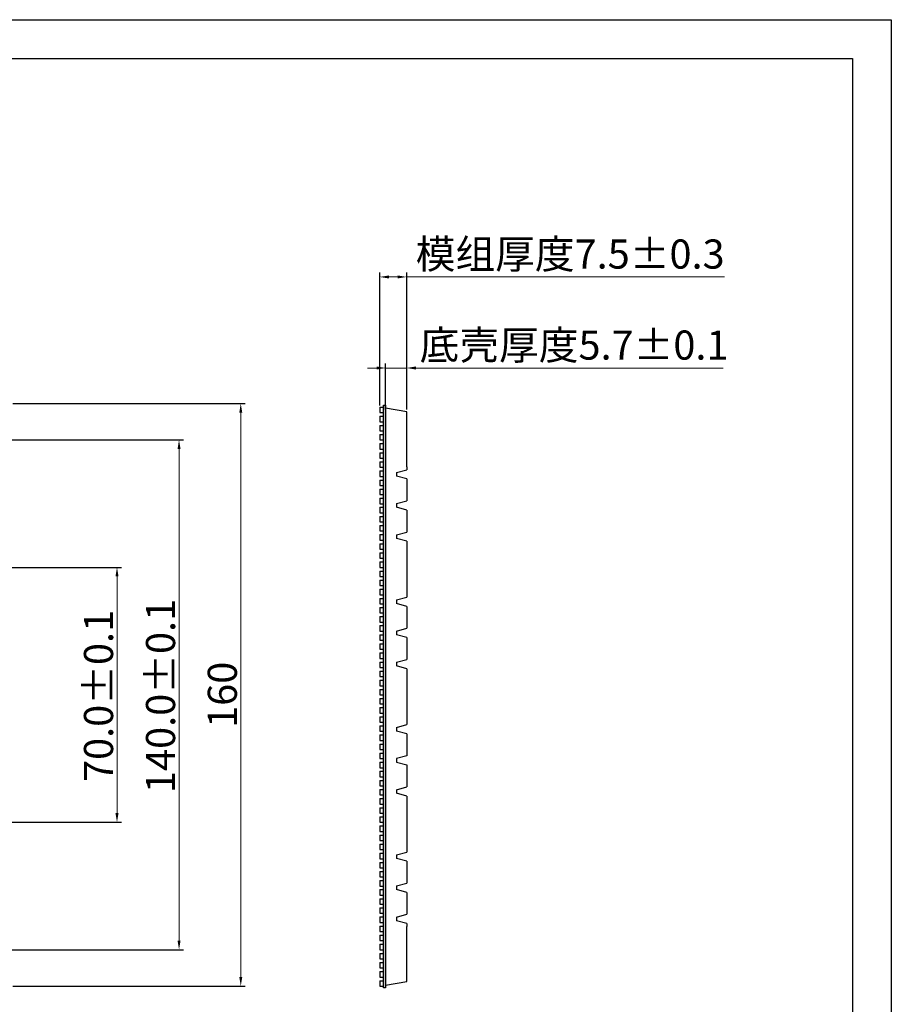
# Model space of a CAD drawing. Units: millimetres. Extents: x 2826 to 3461, y 666 to 1116.
# Drawn here: x 3222 to 3461, y 845 to 1116 of the extents above; entities that cross this region are included whole.
import ezdxf

# ---------------------------------------------------------------- set-up
doc = ezdxf.new("R2010")
doc.units = ezdxf.units.MM
doc.header["$LTSCALE"] = 0.25
doc.layers.get('0').update_dxf_attribs({"lineweight": 25})
doc.styles.add('Times New Roman', font='times.ttf')
doc.dimstyles.new('承认书标注样式', dxfattribs={"dimtxt": 8, "dimasz": 2.5, "dimexe": 1.25, "dimexo": 0.625, "dimgap": 1, "dimtad": 1, "dimdec": 1, "dimzin": 1, "dimdsep": 46, "dimtxsty": 'Times New Roman', "dimcen": 0.09, "dimclrd": 7, "dimclre": 7, "dimclrt": 7, "dimadec": 0, "dimazin": 0, "dimtol": 1, "dimtp": 0.1, "dimtm": 0.1, "dimtfac": 1, "dimtmove": 0, "dimatfit": 3, "dimfxl": 1, "dimtolj": 1, "dimlwd": -1, "dimlwe": -1, "dimarcsym": 0})

# ---------------------------------------------------------------- blocks, each defined once
blk = doc.blocks.new('*D142')
at = {"color": 3, "ltscale": 0.3, "transparency": 16777216}
for p, q in [((3212.18, 1000.27), (3266.78, 1000.27)), ((3212.18, 860.27), (3266.78, 860.27))]:
    blk.add_line(p, q, dxfattribs=at)
at = {"color": 3, "lineweight": 5, "ltscale": 0.3, "transparency": 16777216}
blk.add_line((3265.53, 997.77), (3265.53, 862.77), dxfattribs=at)
at = {"color": 3, "ltscale": 0.3, "transparency": 16777216}
for points in [[(3265.12, 997.77), (3265.95, 997.77), (3265.53, 1000.27)], [(3265.12, 862.77), (3265.95, 862.77), (3265.53, 860.27)]]:
    blk.add_solid(points, dxfattribs=at)
at = {"color": 3, "ltscale": 0.3, "transparency": 16777216, "insert": (3260.45, 929.96), "char_height": 8, "attachment_point": 5, "rotation": 90, "style": 'Times New Roman'}
blk.add_mtext('\\A1;140.0±0.1', dxfattribs=at)
blk = doc.blocks.new('*D143')
at = {"color": 3, "ltscale": 0.3, "transparency": 16777216}
for p, q in [((3212.18, 965.27), (3249.74, 965.27)), ((3212.18, 895.27), (3249.74, 895.27))]:
    blk.add_line(p, q, dxfattribs=at)
at = {"color": 3, "lineweight": 5, "ltscale": 0.3, "transparency": 16777216}
blk.add_line((3248.49, 962.77), (3248.49, 897.77), dxfattribs=at)
at = {"color": 3, "ltscale": 0.3, "transparency": 16777216}
for points in [[(3248.07, 962.77), (3248.91, 962.77), (3248.49, 965.27)], [(3248.07, 897.77), (3248.91, 897.77), (3248.49, 895.27)]]:
    blk.add_solid(points, dxfattribs=at)
at = {"color": 3, "ltscale": 0.3, "transparency": 16777216, "insert": (3243.41, 929.96), "char_height": 8, "attachment_point": 5, "rotation": 90, "style": 'Times New Roman'}
blk.add_mtext('\\A1;70.0±0.1', dxfattribs=at)
blk = doc.blocks.new('*D146')
at = {"color": 3, "lineweight": 5, "ltscale": 0.3, "transparency": 16777216}
for p, q in [((3319.79, 1020.02), (3317.29, 1020.02)), ((3322.29, 1020.02), (3328.09, 1020.02)), ((3330.59, 1020.02), (3415.03, 1020.02))]:
    blk.add_line(p, q, dxfattribs=at)
at = {"color": 3, "ltscale": 0.3, "transparency": 16777216}
for p, q in [((3322.29, 1008.62), (3322.29, 1021.27)), ((3328.09, 1008.62), (3328.09, 1021.27))]:
    blk.add_line(p, q, dxfattribs=at)
for points in [[(3319.79, 1020.44), (3319.79, 1019.61), (3322.29, 1020.02)], [(3330.59, 1020.44), (3330.59, 1019.61), (3328.09, 1020.02)]]:
    blk.add_solid(points, dxfattribs=at)
at = {"color": 3, "ltscale": 0.3, "transparency": 16777216, "insert": (3374.06, 1026.32), "char_height": 8, "attachment_point": 5, "style": 'Times New Roman'}
blk.add_mtext('\\A1;{\\fSimSun|b0|i0|c134|p2;底壳厚度}5.7%%P0.1', dxfattribs=at)
blk = doc.blocks.new('*D147')
at = {"color": 3, "ltscale": 0.3, "transparency": 16777216}
for p, q in [((3320.69, 1009.7), (3320.69, 1046.28)), ((3328.09, 1008.62), (3328.09, 1046.28))]:
    blk.add_line(p, q, dxfattribs=at)
at = {"color": 3, "lineweight": 5, "ltscale": 0.3, "transparency": 16777216}
for p, q in [((3323.19, 1045.03), (3325.59, 1045.03)), ((3328.09, 1045.03), (3415.38, 1045.03))]:
    blk.add_line(p, q, dxfattribs=at)
at = {"color": 3, "ltscale": 0.3, "transparency": 16777216}
for points in [[(3323.19, 1045.44), (3323.19, 1044.61), (3320.69, 1045.03)], [(3325.59, 1045.44), (3325.59, 1044.61), (3328.09, 1045.03)]]:
    blk.add_solid(points, dxfattribs=at)
at = {"color": 3, "ltscale": 0.3, "transparency": 16777216, "insert": (3372.99, 1051.32), "char_height": 8, "attachment_point": 5, "style": 'Times New Roman'}
blk.add_mtext('\\A1;{\\fSimSun|b0|i0|c134|p2;模组厚度7.5}±0.3', dxfattribs=at)
blk = doc.blocks.new('*U149')
for p, q in [((0.6, 0.5), (-0.4, 0.5)), ((0.6, 0.5), (0.6, -1)), ((0.6, -1), (-0.4, -1))]:
    blk.add_line(p, q)
blk = doc.blocks.new('*U150')
at = {"color": 0, "linetype": 'ByBlock', "lineweight": -2, "transparency": 16777216}
for p in [(0, 157.5), (0, 155), (0, 152.5), (0, 150), (0, 147.5), (0, 145), (0, 142.5), (0, 140), (0, 137.5), (0, 135), (0, 132.5), (0, 130), (0, 127.5), (0, 125), (0, 122.5), (0, 120), (0, 117.5), (0, 115), (0, 112.5), (0, 110), (0, 107.5), (0, 105), (0, 102.5), (0, 100), (0, 97.5), (0, 95), (0, 92.5), (0, 90), (0, 87.5), (0, 85), (0, 82.5), (0, 80), (0, 77.5), (0, 75), (0, 72.5), (0, 70), (0, 67.5), (0, 65), (0, 62.5), (0, 60), (0, 57.5), (0, 55), (0, 52.5), (0, 50), (0, 47.5), (0, 45), (0, 42.5), (0, 40), (0, 37.5), (0, 35), (0, 32.5), (0, 30), (0, 27.5), (0, 25), (0, 22.5), (0, 20), (0, 17.5), (0, 15), (0, 12.5), (0, 10), (0, 7.5), (0, 5), (0, 2.5), (0, 0)]:
    blk.add_blockref('*U149', p, dxfattribs=at)
blk = doc.blocks.new('*D158')
at = {"color": 3, "ltscale": 0.3, "transparency": 16777216}
for p, q in [((3219.87, 1010.27), (3283.74, 1010.27)), ((3219.87, 850.27), (3283.74, 850.27))]:
    blk.add_line(p, q, dxfattribs=at)
at = {"color": 3, "lineweight": 5, "ltscale": 0.3, "transparency": 16777216}
blk.add_line((3282.49, 1007.77), (3282.49, 852.77), dxfattribs=at)
at = {"color": 3, "ltscale": 0.3, "transparency": 16777216}
for points in [[(3282.08, 1007.77), (3282.91, 1007.77), (3282.49, 1010.27)], [(3282.08, 852.77), (3282.91, 852.77), (3282.49, 850.27)]]:
    blk.add_solid(points, dxfattribs=at)
at = {"color": 3, "ltscale": 0.3, "transparency": 16777216, "insert": (3277.42, 930.27), "char_height": 8, "attachment_point": 5, "rotation": 90, "style": 'Times New Roman'}
blk.add_mtext('\\A1;160', dxfattribs=at)

msp = doc.modelspace()

# ---------------------------------------------------------------- hatches: boundary and pattern name
at = {"ltscale": 0.3}
h = msp.add_hatch(dxfattribs=at)
h.set_pattern_fill('JIS_STN_2.5', color=256, scale=0.5, angle=-180)
h.set_pattern_definition([(225, (3156.6473, 5805.7232), (0.88388348, -0.88388348), []), (225, (3155.7648, 5805.7232), (0.88388348, -0.88388348), [0.6, -0.25])])
h.paths.add_polyline_path([(3321.79, 849.77), (3321.79, 1009.77), (3322.29, 1009.77), (3322.29, 849.77)])

# ---------------------------------------------------------------- linework, layer by layer
for p, q in [((2825.82, 1115.68), (3461.22, 1115.68)), ((2879.31, 1104.98), (3450.52, 1104.98)), ((3322.29, 1009.02), (3322.29, 1003.27)), ((3328.09, 1007.99), (3322.29, 1009.02)), ((3328.09, 1005.37), (3328.09, 1007.99)), ((3322.29, 1003.27), (3322.29, 999.77)), ((3328.09, 994.17), (3328.09, 1005.37)), ((3322.29, 999.77), (3322.29, 996.27)), ((3322.29, 996.27), (3322.29, 995.27)), ((3322.29, 995.27), (3322.29, 864.27)), ((3328.09, 992.85), (3328.09, 994.17)), ((3328.09, 992.85), (3328.09, 992.08)), ((3325.29, 991.32), (3328.09, 992.08)), ((3325.29, 991.32), (3325.29, 990.32)), ((3328.09, 989.55), (3325.29, 990.32)), ((3328.09, 989.55), (3328.09, 983.53)), ((3325.29, 982.77), (3328.09, 983.53)), ((3325.29, 982.77), (3325.29, 981.77)), ((3328.09, 981), (3325.29, 981.77)), ((3328.09, 981), (3328.09, 974.98)), ((3325.29, 974.22), (3328.09, 974.98)), ((3325.29, 974.22), (3325.29, 973.22)), ((3328.09, 972.45), (3325.29, 973.22)), ((3328.09, 972.45), (3328.09, 957.08)), ((3325.29, 956.32), (3328.09, 957.08)), ((3325.29, 956.32), (3325.29, 955.32)), ((3328.09, 954.55), (3325.29, 955.32)), ((3328.09, 954.55), (3328.09, 948.53)), ((3325.29, 947.77), (3328.09, 948.53)), ((3325.29, 947.77), (3325.29, 946.77)), ((3328.09, 946), (3325.29, 946.77)), ((3328.09, 946), (3328.09, 939.98)), ((3325.29, 939.22), (3328.09, 939.98)), ((3325.29, 939.22), (3325.29, 938.22)), ((3328.09, 937.45), (3325.29, 938.22)), ((3328.09, 937.45), (3328.09, 922.09)), ((3325.29, 921.32), (3328.09, 922.09)), ((3325.29, 921.32), (3325.29, 920.32)), ((3328.09, 919.55), (3325.29, 920.32)), ((3328.09, 919.55), (3328.09, 913.54)), ((3328.09, 913.54), (3325.29, 912.77)), ((3325.29, 912.77), (3325.29, 911.77)), ((3325.29, 911.77), (3328.09, 911)), ((3328.09, 911), (3328.09, 904.99)), ((3325.29, 904.22), (3328.09, 904.99)), ((3325.29, 904.22), (3325.29, 903.22)), ((3328.09, 902.45), (3325.29, 903.22)), ((3328.09, 902.45), (3328.09, 887.09)), ((3325.29, 886.32), (3328.09, 887.09)), ((3325.29, 886.32), (3325.29, 885.32)), ((3328.09, 884.55), (3325.29, 885.32)), ((3328.09, 884.55), (3328.09, 878.54)), ((3325.29, 877.77), (3328.09, 878.54)), ((3325.29, 877.77), (3325.29, 876.77)), ((3328.09, 876), (3325.29, 876.77)), ((3328.09, 876), (3328.09, 869.99)), ((3325.29, 869.22), (3328.09, 869.99)), ((3325.29, 869.22), (3325.29, 868.22)), ((3328.09, 867.45), (3325.29, 868.22)), ((3328.09, 867.45), (3328.09, 866.68)), ((3328.09, 865.37), (3328.09, 866.68)), ((3328.09, 854.17), (3328.09, 865.37)), ((3322.29, 864.27), (3322.29, 863.27)), ((3322.29, 863.27), (3322.29, 859.77)), ((3322.29, 859.77), (3322.29, 856.27)), ((3322.29, 856.27), (3322.29, 850.52)), ((3328.09, 851.54), (3328.09, 854.17)), ((3328.09, 853.95), (3328.11, 853.95)), ((3328.09, 853.69), (3328.11, 853.69)), ((3328.09, 852.95), (3328.11, 852.95)), ((3328.09, 852.73), (3328.11, 852.73)), ((3328.11, 851.93), (3328.09, 851.93)), ((3322.29, 850.52), (3328.09, 851.54))]:
    msp.add_line(p, q, dxfattribs=at)
for p, q in [((3461.22, 1115.68), (3461.22, 666.41)), ((3450.52, 1104.98), (3450.52, 677.1))]:
    msp.add_line(p, q)
msp.add_lwpolyline([(3321.69, 849.77), (3321.69, 1009.77), (3322.29, 1009.77), (3322.29, 849.77)], close=True, dxfattribs=at)

# ---------------------------------------------------------------- block references
at = {"xscale": -1}
msp.add_blockref('*U150', (3321.29, 851.26), dxfattribs=at)

# ---------------------------------------------------------------- dimensions: what is measured, and where the dimension line sits
at = {"ltscale": 0.3}
for base, p1, p2, text, picture, middle in [((3328.09, 1045.03), (3320.69, 1009.07), (3328.09, 1007.99), '{\\fSimSun|b0|i0|c134|p2;模组厚度7.5}±0.3', '*D147', (3372.99, 1045.03)), ((3322.29, 1020.02), (3328.09, 1007.99), (3322.29, 1007.99), '{\\fSimSun|b0|i0|c134|p2;底壳厚度}5.7%%P0.1', '*D146', (3374.06, 1020.02))]:
    dim = msp.add_linear_dim(base=base, p1=p1, p2=p2, text=text, dimstyle='承认书标注样式', override={"dimclrd": 3, "dimclre": 3, "dimclrt": 3, "dimlwd": 5}, dxfattribs=at)
    dim.commit()
    dim.dimension.update_dxf_attribs({"geometry": picture, "text_midpoint": middle, "dimtype": 160})
dim = msp.add_linear_dim(base=(3282.49, 850.27), p1=(3219.25, 1010.27), p2=(3219.25, 850.27), angle=90, text='160', dimstyle='承认书标注样式', override={"dimclrd": 3, "dimclre": 3, "dimclrt": 3, "dimlwd": 5}, dxfattribs=at)
dim.commit()
dim.dimension.update_dxf_attribs({"geometry": '*D158', "text_midpoint": (3282.49, 930.27), "dimtype": 160})
for base, p1, p2, picture, middle in [((3265.53, 860.27), (3211.56, 1000.27), (3211.56, 860.27), '*D142', (3265.53, 929.96)), ((3248.49, 895.27), (3211.56, 965.27), (3211.56, 895.27), '*D143', (3248.49, 929.96))]:
    dim = msp.add_linear_dim(base=base, p1=p1, p2=p2, angle=90, dimstyle='承认书标注样式', override={"dimclrd": 3, "dimclre": 3, "dimclrt": 3, "dimlwd": 5}, dxfattribs=at)
    dim.commit()
    dim.dimension.update_dxf_attribs({"geometry": picture, "text_midpoint": middle, "dimtype": 160})

doc.saveas('drawing.dxf')
